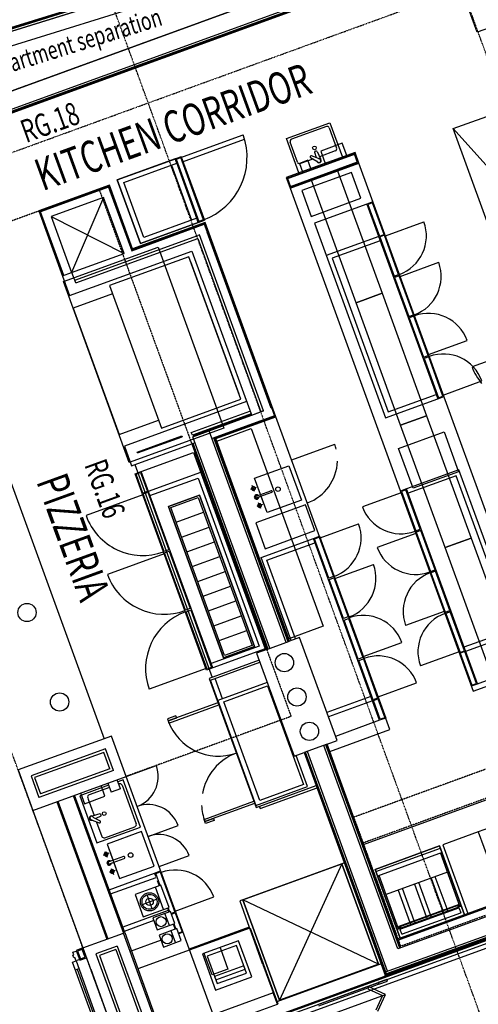
# Model space of a CAD drawing. Extents: x -160430 to 13465, y -41515 to 63495.
# Drawn here: x -118952 to -113940, y 30083 to 40852 of the extents above; entities that cross this region are included whole.
import ezdxf

# ---------------------------------------------------------------- set-up
doc = ezdxf.new("R2010")
doc.units = 0
doc.linetypes.add('X-2559-GF$0$EDG-1DOT-2', pattern=[5, 2, -1.4, 0.2, -1.4])
doc.linetypes.add('X-2559-GF$0$EDG-DASH-3', pattern=[4.5, 3, -1.5])
for name, color, linetype in [('X-2559-GF$0$A-AREA-IDEN', 31, 'CONTINUOUS'), ('X-2559-GF$0$A-DETL-10', 11, 'CONTINUOUS'), ('X-2559-GF$0$A-DETL-3', 11, 'CONTINUOUS'), ('X-2559-GF$0$A-DETL-6', 11, 'CONTINUOUS'), ('X-2559-GF$0$A-DETL-8', 11, 'CONTINUOUS'), ('X-2559-GF$0$A-DETL-GENF', 11, 'CONTINUOUS'), ('X-2559-GF$0$A-DETL-GENF-6', 11, 'CONTINUOUS'), ('X-2559-GF$0$A-DETL-GENF-8', 11, 'CONTINUOUS'), ('X-2559-GF$0$A-DETL-GENF-HDLN', 11, 'CONTINUOUS'), ('X-2559-GF$0$A-DOOR', 11, 'CONTINUOUS'), ('X-2559-GF$0$A-DOOR-5', 11, 'CONTINUOUS'), ('X-2559-GF$0$A-DOOR-6', 11, 'CONTINUOUS'), ('X-2559-GF$0$A-DOOR-FRAM', 11, 'CONTINUOUS'), ('X-2559-GF$0$A-FLOR-1', 11, 'CONTINUOUS'), ('X-2559-GF$0$A-FLOR-OVHD', 31, 'X-2559-GF$0$EDG-DASH-3'), ('X-2559-GF$0$A-GENM', 11, 'CONTINUOUS'), ('X-2559-GF$0$A-GENM-1', 11, 'CONTINUOUS'), ('X-2559-GF$0$A-WALL', 8, 'CONTINUOUS'), ('X-2559-GF$0$A-WALL-1', 8, 'CONTINUOUS'), ('X-2559-GF$0$A-WALL-3', 8, 'CONTINUOUS'), ('X-2559-GF$0$A-WALL-4', 8, 'CONTINUOUS'), ('X-2559-GF$0$E-ELEC-FIXT-HDLN', 11, 'CONTINUOUS'), ('X-2559-GF$0$G-ANNO-TEXT-5', 31, 'CONTINUOUS'), ('X-2559-GF$0$P-SANR-FIXT', 11, 'CONTINUOUS'), ('X-2559-GF$0$Q-CASE', 11, 'CONTINUOUS'), ('X-2559-GF$0$Q-CASE-HDLN', 11, 'CONTINUOUS'), ('X-2559-GF$0$Q-SPCQ', 11, 'CONTINUOUS'), ('X-2559-GF$0$Q-SPCQ-HDLN', 11, 'CONTINUOUS'), ('X-2559-GF$0$S-GRID-1', 133, 'X-2559-GF$0$EDG-1DOT-2'), ('X-XREF', 7, 'CONTINUOUS')]:
    doc.layers.add(name, color=color, linetype=linetype)
doc.styles.add('X-2559-GF$0$EDG', font='edg.shx', dxfattribs={"width": 0.9})

# ---------------------------------------------------------------- blocks, each defined once
blk = doc.blocks.new('X-2559-GF')
at = {"layer": 'X-2559-GF$0$A-DETL-10'}
blk.add_line((-44900, -9728), (-44207, 5031), dxfattribs=at)
at = {"layer": 'X-2559-GF$0$A-DETL-3'}
for p, q in [((-42728, -4250), (-42077, -3640)), ((-42728, -3640), (-42077, -4250))]:
    blk.add_line(p, q, dxfattribs=at)
at = {"layer": 'X-2559-GF$0$A-DETL-6'}
for p, q in [((-42077, -3640), (-42728, -3640)), ((-42728, -3640), (-42728, -4250)), ((-42077, -4250), (-42077, -3640)), ((-42728, -4250), (-42077, -4250))]:
    blk.add_line(p, q, dxfattribs=at)
at = {"layer": 'X-2559-GF$0$A-DETL-8'}
for p, q in [((-33665, -18659), (-33665, 11064)), ((-44169, -11438), (-44169, 5031))]:
    blk.add_line(p, q, dxfattribs=at)
at = {"layer": 'X-2559-GF$0$A-DETL-GENF'}
for p, q in [((-42651, -1037), (-42251, -1037)), ((-42651, -1542), (-42651, -1037)), ((-42251, -1542), (-42651, -1542)), ((-34809, -1560), (-34809, -2165)), ((-34809, -2165), (-34009, -2165)), ((-42858, -2761), (-42858, -2690)), ((-42858, -2690), (-42118, -2690)), ((-42858, -3435), (-42858, -2690)), ((-42118, -2690), (-42858, -2690)), ((-42858, -2690), (-42858, -3435)), ((-42118, -2761), (-42118, -2690)), ((-42118, -3435), (-42118, -2690)), ((-34009, -2615), (-34809, -2615)), ((-34809, -2615), (-34809, -3365)), ((-34009, -3365), (-34009, -2615)), ((-42858, -2761), (-42118, -2761)), ((-42808, -2761), (-42858, -2761)), ((-42858, -2761), (-42858, -3435)), ((-42850, -2698), (-42850, -2751)), ((-42850, -2698), (-42126, -2698)), ((-42126, -2698), (-42850, -2698)), ((-42850, -2698), (-42850, -2751)), ((-42126, -2751), (-42850, -2751)), ((-42850, -2751), (-42126, -2751)), ((-42842, -2751), (-42842, -2761)), ((-42808, -3376), (-42808, -2761)), ((-42808, -3376), (-42808, -2761)), ((-42168, -2761), (-42168, -3376)), ((-42118, -2761), (-42168, -2761)), ((-42168, -2761), (-42168, -3376)), ((-42134, -2751), (-42134, -2761)), ((-42126, -2698), (-42126, -2751)), ((-42126, -2751), (-42126, -2698)), ((-42118, -2761), (-42118, -3435)), ((-42118, -3435), (-42118, -2761)), ((-39279, -2740), (-38879, -2740)), ((-39279, -3140), (-39279, -2740)), ((-38879, -2740), (-38879, -3140)), ((-42808, -2821), (-42168, -2821)), ((-39090, -3140), (-39279, -3140)), ((-39090, -3168), (-39090, -3140)), ((-39068, -3140), (-39068, -3168)), ((-38879, -3140), (-39068, -3140)), ((-42118, -3435), (-42858, -3435)), ((-42858, -3435), (-42118, -3435)), ((-42858, -3435), (-42118, -3435)), ((-42168, -3376), (-42808, -3376)), ((-42168, -3376), (-42808, -3376)), ((-34809, -3365), (-34009, -3365)), ((-33484, -3725), (-33626, -3867)), ((-33608, -3885), (-33484, -3761)), ((-33343, -3867), (-33484, -3725)), ((-33484, -3761), (-33361, -3885)), ((-39312, -3770), (-37551, -3770)), ((-39312, -4130), (-39312, -3770)), ((-37551, -3770), (-39312, -3770)), ((-39312, -3770), (-39312, -4130)), ((-39292, -3790), (-37571, -3790)), ((-39292, -4110), (-39292, -3790)), ((-39120, -4110), (-39120, -3790)), ((-38948, -4110), (-38948, -3790)), ((-38776, -4110), (-38776, -3790)), ((-38604, -4110), (-38604, -3790)), ((-38432, -4110), (-38432, -3790)), ((-38260, -4110), (-38260, -3790)), ((-38088, -4110), (-38088, -3790)), ((-37916, -4110), (-37916, -3790)), ((-37744, -4110), (-37744, -3790)), ((-37571, -3790), (-37571, -4110)), ((-37551, -3770), (-37551, -4130)), ((-37551, -4130), (-37551, -3770)), ((-33626, -3867), (-33608, -3885)), ((-37551, -4130), (-39312, -4130)), ((-39312, -4130), (-37551, -4130)), ((-37571, -4110), (-39292, -4110)), ((-34165, -5034), (-34585, -5034)), ((-34585, -5034), (-34585, -5454)), ((-34165, -5454), (-34165, -5034)), ((-34585, -5454), (-34165, -5454)), ((-36120, -5618), (-36670, -5618)), ((-36670, -5618), (-36670, -5679)), ((-36120, -6123), (-36120, -5618)), ((-35670, -5623), (-36070, -5623)), ((-36070, -5623), (-36070, -6023)), ((-35670, -6023), (-35670, -5623)), ((-35189, -5623), (-35448, -5623)), ((-35448, -5623), (-35448, -5923)), ((-35189, -5923), (-35189, -5623)), ((-35002, -5623), (-35141, -5623)), ((-35141, -5623), (-35141, -5828)), ((-35002, -5828), (-35002, -5623)), ((-34802, -5623), (-34941, -5623)), ((-34941, -5623), (-34941, -5828)), ((-34802, -5828), (-34802, -5623)), ((-36670, -5787), (-36670, -6123)), ((-35141, -5828), (-35002, -5828)), ((-34941, -5828), (-34802, -5828)), ((-36070, -6023), (-35881, -6023)), ((-35881, -6023), (-35881, -6051)), ((-35858, -6023), (-35670, -6023)), ((-35858, -6051), (-35858, -6023)), ((-35448, -5923), (-35189, -5923)), ((-36670, -6123), (-36120, -6123))]:
    blk.add_line(p, q, dxfattribs=at)
for centre in [(-35072, -5759), (-34872, -5759)]:
    blk.add_circle(centre, 55, dxfattribs=at)
for centre, radius, start, end in [((-39179, -3190), 20, 0, 180), ((-39179, -3190), 20, 180, 0), ((-39079, -3190), 24.3, 117.2219, 62.891), ((-38979, -3190), 20, 0, 180), ((-38979, -3190), 20, 180, 0), ((-35970, -6072), 20, 0, 180), ((-35970, -6072), 20, 180, 0), ((-35870, -6072), 24.3, 117.109, 62.7781), ((-35770, -6072), 20, 0, 180), ((-35770, -6072), 20, 180, 0)]:
    blk.add_arc(centre, radius, start, end, dxfattribs=at)
at = {"layer": 'X-2559-GF$0$A-DETL-GENF-6'}
blk.add_line((-33484, -4965), (-33484, -3725), dxfattribs=at)
at = {"layer": 'X-2559-GF$0$A-DETL-GENF-8'}
for p, q in [((-42651, -1037), (-42251, -1037)), ((-42651, -1542), (-42651, -1037)), ((-42601, -1062), (-42366, -1062)), ((-42626, -1087), (-42626, -1492)), ((-42341, -1087), (-42341, -1271)), ((-42405, -1275), (-42317, -1269)), ((-42327, -1288), (-42379, -1349)), ((-42317, -1269), (-42313, -1268)), ((-42405, -1305), (-42344, -1308)), ((-42301, -1314), (-42362, -1366)), ((-42341, -1348), (-42341, -1492)), ((-42251, -1542), (-42651, -1542)), ((-42366, -1517), (-42601, -1517)), ((-34809, -1560), (-34809, -2165)), ((-34809, -2165), (-34009, -2165)), ((-34809, -3365), (-34809, -2615)), ((-34809, -2615), (-34009, -2615)), ((-34784, -3365), (-34784, -2615)), ((-34731, -2615), (-34731, -3365)), ((-34731, -2634), (-34109, -2634)), ((-34509, -2634), (-34509, -3346)), ((-34134, -2646), (-34134, -3334)), ((-34129, -3334), (-34129, -2646)), ((-34115, -2640), (-34128, -2640)), ((-34128, -2645), (-34115, -2645)), ((-34114, -2646), (-34114, -2665)), ((-34114, -2665), (-34109, -2665)), ((-34109, -2615), (-34109, -3365)), ((-34098, -2652), (-34098, -3328)), ((-34093, -2647), (-34046, -2647)), ((-34041, -2652), (-34041, -3328)), ((-34009, -2615), (-34009, -3365)), ((-39279, -3140), (-39279, -2740)), ((-39279, -2740), (-38879, -2740)), ((-38879, -2740), (-38879, -3140)), ((-34134, -2774), (-34509, -2774)), ((-34109, -2774), (-34129, -2774)), ((-34509, -2824), (-34134, -2824)), ((-34129, -2824), (-34109, -2824)), ((-39080, -3008), (-39078, -3008)), ((-34134, -2965), (-34509, -2965)), ((-34509, -3015), (-34134, -3015)), ((-34109, -2965), (-34129, -2965)), ((-34129, -3015), (-34109, -3015)), ((-39090, -3190), (-39090, -3018)), ((-39068, -3018), (-39068, -3190)), ((-38879, -3140), (-39279, -3140)), ((-39145, -3190), (-39213, -3190)), ((-39179, -3156), (-39179, -3223)), ((-39078, -3200), (-39080, -3200)), ((-38945, -3190), (-39013, -3190)), ((-38979, -3156), (-38979, -3223)), ((-34134, -3155), (-34509, -3155)), ((-34509, -3205), (-34134, -3205)), ((-34109, -3155), (-34129, -3155)), ((-34129, -3205), (-34109, -3205)), ((-34115, -3335), (-34128, -3335)), ((-34114, -3315), (-34114, -3334)), ((-34109, -3315), (-34114, -3315)), ((-34046, -3333), (-34093, -3333)), ((-34009, -3365), (-34809, -3365)), ((-34109, -3346), (-34731, -3346)), ((-34128, -3340), (-34115, -3340)), ((-34165, -5034), (-34585, -5034)), ((-34585, -5034), (-34585, -5454)), ((-34165, -5454), (-34165, -5034)), ((-34225, -5074), (-34545, -5074)), ((-34545, -5074), (-34545, -5414)), ((-34307, -5074), (-34307, -5414)), ((-34270, -5074), (-34307, -5074)), ((-34270, -5414), (-34270, -5074)), ((-34225, -5414), (-34225, -5074)), ((-34585, -5454), (-34165, -5454)), ((-34545, -5414), (-34225, -5414)), ((-34307, -5414), (-34270, -5414)), ((-36670, -5618), (-36670, -5679)), ((-36120, -5618), (-36670, -5618)), ((-36645, -5673), (-36645, -5679)), ((-36620, -5648), (-36170, -5648)), ((-36145, -6023), (-36145, -5673)), ((-36120, -6123), (-36120, -5618)), ((-36070, -5623), (-36070, -6023)), ((-35670, -5623), (-36070, -5623)), ((-35670, -6023), (-35670, -5623)), ((-35448, -5623), (-35448, -5923)), ((-35189, -5623), (-35448, -5623)), ((-35448, -5623), (-35448, -5923)), ((-35189, -5623), (-35448, -5623)), ((-35189, -5688), (-35448, -5688)), ((-35189, -5923), (-35189, -5623)), ((-35189, -5923), (-35189, -5623)), ((-35141, -5623), (-35141, -5828)), ((-35002, -5623), (-35141, -5623)), ((-35141, -5623), (-35141, -5828)), ((-35002, -5623), (-35141, -5623)), ((-35002, -5688), (-35141, -5688)), ((-35002, -5828), (-35002, -5623)), ((-35002, -5828), (-35002, -5623)), ((-34941, -5623), (-34941, -5828)), ((-34802, -5623), (-34941, -5623)), ((-34941, -5623), (-34941, -5828)), ((-34802, -5623), (-34941, -5623)), ((-34802, -5688), (-34941, -5688)), ((-34802, -5828), (-34802, -5623)), ((-34802, -5828), (-34802, -5623)), ((-36670, -5787), (-36670, -6123)), ((-36645, -5787), (-36645, -6023)), ((-35237, -5802), (-35400, -5802)), ((-35319, -5884), (-35319, -5721)), ((-35881, -5900), (-35881, -6072)), ((-35868, -5890), (-35871, -5890)), ((-35858, -6072), (-35858, -5900)), ((-35141, -5828), (-35002, -5828)), ((-35141, -5828), (-35002, -5828)), ((-34941, -5828), (-34802, -5828)), ((-34941, -5828), (-34802, -5828)), ((-36410, -5983), (-36415, -6071)), ((-36396, -6061), (-36335, -6009)), ((-36380, -5983), (-36377, -6044)), ((-36371, -6087), (-36318, -6026)), ((-36070, -6023), (-35670, -6023)), ((-35448, -5923), (-35189, -5923)), ((-35448, -5923), (-35189, -5923)), ((-36670, -6123), (-36120, -6123)), ((-36620, -6048), (-36602, -6048)), ((-36602, -6048), (-36414, -6048)), ((-36415, -6071), (-36417, -6075)), ((-36337, -6048), (-36170, -6048)), ((-36004, -6072), (-35936, -6072)), ((-35970, -6039), (-35970, -6106)), ((-35871, -6082), (-35868, -6082)), ((-35804, -6072), (-35736, -6072)), ((-35770, -6039), (-35770, -6106))]:
    blk.add_line(p, q, dxfattribs=at)
for centre, radius in [((-42450, -1290), 20), ((-39079, -2940), 25), ((-39179, -3190), 20), ((-38979, -3190), 20), ((-35319, -5803), 100), ((-35319, -5803), 100), ((-35870, -5823), 25), ((-35319, -5803), 81.8), ((-35319, -5803), 81.8), ((-35319, -5803), 41.2), ((-36395, -5938), 20), ((-35970, -6072), 20), ((-35770, -6072), 20)]:
    blk.add_circle(centre, radius, dxfattribs=at)
for centre, radius, start, end in [((-42601, -1087), 25, 90, 180), ((-42366, -1087), 25, 0, 90), ((-42395, -1290), 17.8, 122.4559, 237.5441), ((-42346, -1272), 25, 318.6904, 336.651), ((-42303, -1290), 21.3, 293.349, 156.651), ((-42303, -1290), 24.3, 272.882, 113.8274), ((-42369, -1356), 12.2, 144.9032, 305.0968), ((-42285, -1332), 25, 113.349, 131.3096), ((-42601, -1492), 25, 180, 270), ((-42366, -1492), 25, 270, 0), ((-34128, -2646), 6, 90, 180), ((-34128, -2646), 1, 90, 180), ((-34115, -2646), 6, 0, 90), ((-34115, -2646), 1, 0, 90), ((-34093, -2652), 5, 90, 180), ((-34046, -2652), 5, 0, 90), ((-39080, -3018), 10, 90, 180), ((-39078, -3018), 10, 0, 90), ((-39079, -3190), 24.3, 117.2219, 62.891), ((-39079, -3190), 21.3, 121.4549, 58.6792), ((-39080, -3190), 10, 180, 270), ((-39078, -3190), 10, 270, 0), ((-34128, -3334), 6, 180, 270), ((-34128, -3334), 1, 180, 270), ((-34115, -3334), 6, 270, 0), ((-34115, -3334), 1, 270, 0), ((-34093, -3328), 5, 180, 270), ((-34046, -3328), 5, 270, 0), ((-36620, -5673), 25, 90, 180), ((-36170, -5673), 25, 0, 90), ((-35871, -5900), 10, 90, 180), ((-35868, -5900), 10, 0, 90), ((-36620, -6023), 25, 180, 270), ((-36395, -5993), 17.8, 32.4559, 147.5441), ((-36328, -6019), 12.2, 324.9032, 125.0968), ((-36170, -6023), 25, 270, 0), ((-36395, -6085), 24.3, 156.1726, 357.118), ((-36395, -6085), 21.3, 113.349, 336.651), ((-36413, -6043), 25, 293.349, 311.3096), ((-36352, -6103), 25, 138.6904, 156.651), ((-35870, -6072), 24.3, 117.109, 62.7781), ((-35870, -6072), 21.3, 121.3208, 58.5451), ((-35871, -6072), 10, 180, 270), ((-35868, -6072), 10, 270, 0)]:
    blk.add_arc(centre, radius, start, end, dxfattribs=at)
at = {"layer": 'X-2559-GF$0$A-DETL-GENF-HDLN'}
for p, q in [((-39610, 109), (-39610, -490)), ((-41282, -890), (-41282, -441)), ((-40810, -890), (-40810, -441)), ((-39901, -890), (-39901, -441)), ((-39429, -890), (-39429, -441)), ((-41678, -890), (-41678, -961)), ((-39411, -890), (-41678, -890)), ((-41678, -961), (-39411, -961)), ((-41678, -961), (-41678, -1570)), ((-41670, -898), (-41670, -951)), ((-41300, -898), (-41670, -898)), ((-41670, -951), (-41300, -951)), ((-41308, -961), (-41308, -951)), ((-41300, -951), (-41300, -898)), ((-41300, -961), (-41300, -1570)), ((-41292, -898), (-41292, -951)), ((-40836, -898), (-41292, -898)), ((-41292, -951), (-40836, -951)), ((-41284, -961), (-41284, -951)), ((-41250, -961), (-41250, -1520)), ((-40844, -961), (-40844, -951)), ((-40836, -951), (-40836, -898)), ((-40820, -898), (-40820, -951)), ((-40364, -898), (-40820, -898)), ((-40820, -951), (-40364, -951)), ((-40812, -961), (-40812, -951)), ((-40372, -961), (-40372, -951)), ((-40364, -951), (-40364, -898)), ((-39891, -898), (-40348, -898)), ((-40348, -898), (-40348, -951)), ((-40348, -951), (-39891, -951)), ((-40340, -951), (-40340, -961)), ((-39899, -951), (-39899, -961)), ((-39891, -951), (-39891, -898)), ((-39419, -898), (-39875, -898)), ((-39875, -898), (-39875, -951)), ((-39875, -951), (-39419, -951)), ((-39867, -951), (-39867, -961)), ((-39461, -1520), (-39461, -961)), ((-39419, -951), (-39419, -898)), ((-39411, -961), (-39411, -890)), ((-39411, -1570), (-39411, -961)), ((-42395, -987), (-42395, -1237)), ((-42251, -987), (-42395, -987)), ((-42059, -1000), (-42059, -1580)), ((-41759, -1000), (-42059, -1000)), ((-41759, -1580), (-41759, -1000)), ((-38601, -1010), (-38601, -1619)), ((-36334, -1010), (-38601, -1010)), ((-36762, -1060), (-38551, -1060)), ((-38551, -1060), (-38551, -1619)), ((-36762, -1619), (-36762, -1060)), ((-36712, -1619), (-36712, -1010)), ((-36334, -1619), (-36334, -1010)), ((-42395, -1237), (-42251, -1237)), ((-42348, -1402), (-42348, -1502)), ((-42251, -1402), (-42348, -1402)), ((-42348, -1502), (-42251, -1502)), ((-42059, -1580), (-41759, -1580)), ((-41678, -1570), (-39411, -1570)), ((-41250, -1520), (-39461, -1520)), ((-36334, -1619), (-38601, -1619)), ((-38601, -1619), (-38601, -1690)), ((-38601, -1690), (-36334, -1690)), ((-38593, -1629), (-38593, -1682)), ((-38136, -1629), (-38593, -1629)), ((-38593, -1682), (-38136, -1682)), ((-38583, -1690), (-38583, -2139)), ((-38144, -1629), (-38144, -1619)), ((-38136, -1682), (-38136, -1629)), ((-38120, -1629), (-38120, -1682)), ((-37664, -1629), (-38120, -1629)), ((-38120, -1682), (-37664, -1682)), ((-38112, -1629), (-38112, -1619)), ((-38110, -1690), (-38110, -2139)), ((-37672, -1629), (-37672, -1619)), ((-37664, -1682), (-37664, -1629)), ((-37648, -1629), (-37648, -1682)), ((-37192, -1629), (-37648, -1629)), ((-37648, -1682), (-37192, -1682)), ((-37640, -1619), (-37640, -1629)), ((-37202, -1690), (-37202, -2139)), ((-37200, -1619), (-37200, -1629)), ((-37192, -1682), (-37192, -1629)), ((-37176, -1629), (-37176, -1682)), ((-36720, -1629), (-37176, -1629)), ((-37176, -1682), (-36720, -1682)), ((-37168, -1619), (-37168, -1629)), ((-36730, -1690), (-36730, -2139)), ((-36728, -1619), (-36728, -1629)), ((-36720, -1682), (-36720, -1629)), ((-36712, -1629), (-36712, -1682)), ((-36342, -1629), (-36712, -1629)), ((-36712, -1682), (-36342, -1682)), ((-36704, -1619), (-36704, -1629)), ((-36342, -1682), (-36342, -1629)), ((-36334, -1690), (-36334, -1619)), ((-42800, -1974), (-42850, -1974)), ((-42850, -2751), (-42850, -1974)), ((-42800, -2698), (-42800, -1974)), ((-39329, -2690), (-39329, -2190)), ((-38423, -2690), (-38423, -2241)), ((-37950, -2690), (-37950, -2241)), ((-37042, -2690), (-37042, -2241)), ((-36570, -2690), (-36570, -2241)), ((-38441, -2690), (-36324, -2690)), ((-38441, -2761), (-38441, -2690)), ((-36324, -2690), (-36324, -2761)), ((-38816, -2715), (-38816, -3295)), ((-38516, -2715), (-38816, -2715)), ((-38516, -3295), (-38516, -2715)), ((-36324, -2761), (-38441, -2761)), ((-38441, -3370), (-38441, -2761)), ((-38433, -2698), (-37976, -2698)), ((-38433, -2751), (-38433, -2698)), ((-37976, -2751), (-38433, -2751)), ((-38391, -3320), (-38391, -2761)), ((-37984, -2751), (-37984, -2761)), ((-37976, -2698), (-37976, -2751)), ((-37960, -2698), (-37504, -2698)), ((-37960, -2751), (-37960, -2698)), ((-37504, -2751), (-37960, -2751)), ((-37952, -2751), (-37952, -2761)), ((-37512, -2751), (-37512, -2761)), ((-37504, -2698), (-37504, -2751)), ((-37488, -2698), (-37032, -2698)), ((-37488, -2751), (-37488, -2698)), ((-37032, -2751), (-37488, -2751)), ((-37480, -2761), (-37480, -2751)), ((-37040, -2761), (-37040, -2751)), ((-37032, -2698), (-37032, -2751)), ((-37016, -2698), (-36560, -2698)), ((-37016, -2751), (-37016, -2698)), ((-36560, -2751), (-37016, -2751)), ((-37008, -2761), (-37008, -2751)), ((-36602, -2761), (-36602, -3273)), ((-36568, -2761), (-36568, -2751)), ((-36560, -2698), (-36560, -2751)), ((-36552, -2698), (-36332, -2698)), ((-36552, -2751), (-36552, -2698)), ((-36332, -2751), (-36552, -2751)), ((-36552, -2761), (-36552, -3273)), ((-36544, -2761), (-36544, -2751)), ((-36332, -2698), (-36332, -2751)), ((-36324, -2761), (-36324, -3273)), ((-38816, -3295), (-38516, -3295)), ((-37474, -3320), (-38391, -3320)), ((-37474, -3370), (-38441, -3370)), ((-39771, -3670), (-37486, -3670)), ((-39771, -4279), (-39771, -3670)), ((-39543, -4279), (-39543, -3670)), ((-39493, -4279), (-39493, -3720)), ((-39493, -3720), (-37536, -3720)), ((-37536, -3720), (-37536, -4279)), ((-37486, -3670), (-37486, -4279)), ((-35913, -3750), (-36274, -3750)), ((-35913, -4350), (-35913, -3750)), ((-37368, -4350), (-37368, -3773)), ((-37133, -3773), (-37133, -4350)), ((-37133, -3773), (-37133, -4350)), ((-37098, -3783), (-35948, -3783)), ((-37098, -4293), (-37098, -3783)), ((-35948, -3783), (-35948, -4293)), ((-37486, -4279), (-39771, -4279)), ((-39771, -4350), (-39771, -4279)), ((-39763, -4342), (-39763, -4289)), ((-39763, -4289), (-39543, -4289)), ((-39755, -4289), (-39755, -4279)), ((-39551, -4279), (-39551, -4289)), ((-39543, -4289), (-39543, -4342)), ((-39535, -4342), (-39535, -4289)), ((-39535, -4289), (-38866, -4289)), ((-39527, -4279), (-39527, -4289)), ((-38874, -4279), (-38874, -4289)), ((-38866, -4289), (-38866, -4342)), ((-38850, -4342), (-38850, -4289)), ((-38850, -4289), (-38180, -4289)), ((-38842, -4279), (-38842, -4289)), ((-38188, -4279), (-38188, -4289)), ((-38180, -4289), (-38180, -4342)), ((-38164, -4289), (-37494, -4289)), ((-38164, -4342), (-38164, -4289)), ((-38156, -4289), (-38156, -4279)), ((-37502, -4289), (-37502, -4279)), ((-37494, -4289), (-37494, -4342)), ((-37486, -4279), (-37486, -4350)), ((-37133, -4293), (-37368, -4293)), ((-35948, -4293), (-37098, -4293)), ((-37486, -4350), (-39771, -4350)), ((-39543, -4342), (-39763, -4342)), ((-38866, -4342), (-39535, -4342)), ((-39525, -4350), (-39525, -5011)), ((-38180, -4342), (-38850, -4342)), ((-38840, -4350), (-38840, -5011)), ((-37494, -4342), (-38164, -4342)), ((-37504, -4350), (-37504, -5011)), ((-37133, -4350), (-37368, -4350)), ((-37133, -4350), (-35913, -4350)), ((-35128, -5573), (-35128, -5124)), ((-36695, -5573), (-36695, -5223)), ((-35995, -5573), (-35995, -5223)), ((-35645, -5573), (-35645, -5223)), ((-34585, -5249), (-34335, -5249)), ((-34335, -5249), (-34335, -5434)), ((-34335, -5434), (-34585, -5434)), ((-35595, -5573), (-34882, -5573)), ((-35595, -5643), (-35595, -5573)), ((-35587, -5581), (-35118, -5581)), ((-35587, -5633), (-35587, -5581)), ((-35118, -5581), (-35118, -5623)), ((-35110, -5581), (-34890, -5581)), ((-35110, -5623), (-35110, -5581)), ((-34890, -5581), (-34890, -5623)), ((-34882, -5573), (-34882, -5623)), ((-35550, -5643), (-35595, -5643)), ((-35595, -6173), (-35595, -5643)), ((-35448, -5633), (-35587, -5633)), ((-35579, -5643), (-35579, -5633)), ((-35545, -6173), (-35545, -5643)), ((-35510, -5643), (-35448, -5643)), ((-35141, -5633), (-35189, -5633)), ((-35189, -5643), (-35141, -5643)), ((-35160, -5643), (-35160, -6173)), ((-34941, -5633), (-35002, -5633)), ((-35002, -5643), (-34941, -5643)), ((-35110, -5828), (-35110, -6173)), ((-34882, -5828), (-34882, -6189))]:
    blk.add_line(p, q, dxfattribs=at)
for centre in [(-37273, -3523), (-36873, -3523), (-36473, -3523), (-38750, -5979), (-37709, -5979)]:
    blk.add_circle(centre, 100, dxfattribs=at)
for centre, radius, start, end in [((-41282, -890), 449, 0, 90), ((-40810, -890), 449, 0, 90), ((-39901, -890), 449, 90, 180), ((-39429, -890), 449, 90, 180), ((-39610, 110), 600, 270, 290), ((-38583, -1690), 449, 270, 0), ((-38110, -1690), 449, 270, 0), ((-37202, -1690), 449, 180, 270), ((-36730, -1690), 449, 180, 270), ((-42850, -2698), 724, 0, 90), ((-39329, -2690), 500, 83.5283, 90), ((-39329, -2690), 500, 0, 68.3344), ((-38423, -2690), 449, 0, 90), ((-37950, -2690), 449, 0, 90), ((-37042, -2690), 449, 90, 180), ((-36570, -2690), 449, 90, 180), ((-39525, -4350), 661, 270, 0), ((-38840, -4350), 661, 270, 0), ((-37504, -4350), 661, 180, 270), ((-35128, -5573), 449, 90, 180), ((-36695, -5573), 350, 0, 90), ((-35995, -5573), 350, 90, 180), ((-35645, -5573), 350, 90, 180)]:
    blk.add_arc(centre, radius, start, end, dxfattribs=at)
at = {"layer": 'X-2559-GF$0$A-DOOR'}
for p, q in [((-34897, -6819), (-34897, -6779)), ((-34897, -6799), (-33947, -6799))]:
    blk.add_line(p, q, dxfattribs=at)
at = {"layer": 'X-2559-GF$0$A-DOOR-5'}
blk.add_line((-33585, -6197), (-33585, -1237), dxfattribs=at)
at = {"layer": 'X-2559-GF$0$A-DOOR-6'}
for p, q in [((-33673, -2435), (-33673, -4915)), ((-33633, -4915), (-33633, -2435)), ((-34987, -6819), (-34987, -6779)), ((-34987, -6779), (-33857, -6779)), ((-33857, -6819), (-34987, -6819))]:
    blk.add_line(p, q, dxfattribs=at)
at = {"layer": 'X-2559-GF$0$A-DOOR-FRAM'}
for p, q in [((-33634, -3656), (-33634, -3756)), ((-33615, -3656), (-33634, -3656)), ((-33615, -3756), (-33615, -3656)), ((-33634, -3756), (-33615, -3756)), ((-33634, -4458), (-33634, -3756)), ((-33615, -3756), (-33615, -3856)), ((-33615, -3877), (-33615, -4458)), ((-35087, -6779), (-35087, -6739)), ((-35057, -6779), (-35087, -6779)), ((-35057, -6791), (-35057, -6779)), ((-35027, -6779), (-35027, -6791)), ((-34987, -6779), (-35027, -6779)), ((-34987, -6739), (-34987, -6779)), ((-35027, -6791), (-35057, -6791))]:
    blk.add_line(p, q, dxfattribs=at)
at = {"layer": 'X-2559-GF$0$A-FLOR-1'}
for p, q in [((-33665, -3656), (-33665, 4495)), ((-43031, 4278), (-43031, 815)), ((-33675, -3656), (-33684, 4277)), ((-43031, 815), (-43941, 815)), ((-35865, -4319), (-35865, -3656)), ((-34991, -3656), (-34991, -3686)), ((-39867, -4319), (-37391, -4319)), ((-35891, -4319), (-35865, -4319)), ((-34991, -4836), (-34991, -4873)), ((-34991, -4873), (-34685, -4873)), ((-34685, -4873), (-34685, -5573)), ((-37164, -6659), (-36695, -6659)), ((-34979, -6659), (-34976, -6659)), ((-34846, -6659), (-33665, -6659))]:
    blk.add_line(p, q, dxfattribs=at)
at = {"layer": 'X-2559-GF$0$A-FLOR-OVHD'}
for p, q in [((-35425, 809), (-35425, -3390)), ((-35125, 809), (-35125, -3390)), ((-33925, -3390), (-33925, 809)), ((-35425, -3390), (-33925, -3390)), ((-42834, -6659), (-42834, -3656)), ((-42834, -3656), (-36695, -3656)), ((-36695, -3656), (-36695, -5573))]:
    blk.add_line(p, q, dxfattribs=at)
at = {"layer": 'X-2559-GF$0$A-GENM'}
for p, q in [((-40202, -2983), (-41742, -2983)), ((-41742, -2983), (-41742, -2986)), ((-40202, -2986), (-40202, -2983)), ((-41707, -3908), (-41707, -4367)), ((-40236, -4367), (-40236, -3908)), ((-41707, -4367), (-40236, -4367))]:
    blk.add_line(p, q, dxfattribs=at)
at = {"layer": 'X-2559-GF$0$A-GENM-1'}
for p, q in [((-40142, -2986), (-41802, -2986)), ((-41802, -2986), (-41802, -3908)), ((-40142, -3908), (-40142, -2986)), ((-41802, -3908), (-40142, -3908))]:
    blk.add_line(p, q, dxfattribs=at)
at = {"layer": 'X-2559-GF$0$A-WALL'}
for p, q in [((-42077, -2706), (-41987, -2706)), ((-41987, -2796), (-41987, -2816))]:
    blk.add_line(p, q, dxfattribs=at)
at = {"layer": 'X-2559-GF$0$A-WALL-1'}
for p, q in [((-44500, 1987), (-44837, -5199)), ((-44687, -5206), (-44350, 1980))]:
    blk.add_line(p, q, dxfattribs=at)
at = {"layer": 'X-2559-GF$0$A-WALL-3'}
for p, q in [((-33685, -3656), (-33685, 3319)), ((-44850, -5396), (-44504, 1987)), ((-44169, 1917), (-44169, -5396)), ((-43941, -5396), (-43941, 1917)), ((-42251, -890), (-42251, -1690)), ((-42129, -890), (-42251, -890)), ((-42129, -1690), (-42129, -890)), ((-42251, -1690), (-42129, -1690)), ((-34009, -2165), (-34009, -2615)), ((-39831, -2690), (-42093, -2690)), ((-42093, -2690), (-42093, -3534)), ((-39831, -3390), (-39831, -2690)), ((-44773, -2935), (-44883, -5277)), ((-41847, -2936), (-39953, -2936)), ((-41847, -4356), (-41847, -2936)), ((-40097, -2936), (-40097, -4356)), ((-39987, -3618), (-39987, -2936)), ((-39953, -2936), (-39953, -3618)), ((-37474, -3390), (-39831, -3390)), ((-37474, -3656), (-37474, -3390)), ((-34009, -3390), (-36274, -3390)), ((-36274, -3390), (-36274, -3656)), ((-34009, -3365), (-34009, -3390)), ((-42093, -3534), (-42834, -3534)), ((-42834, -3534), (-42834, -4356)), ((-39953, -3618), (-39987, -3618)), ((-39867, -3656), (-37474, -3656)), ((-39867, -4356), (-39867, -3656)), ((-36274, -3656), (-33685, -3656)), ((-42834, -4356), (-41847, -4356)), ((-40097, -4356), (-39867, -4356)), ((-36695, -5573), (-37165, -5573)), ((-37165, -5573), (-37165, -6659)), ((-36695, -6659), (-36695, -5573)), ((-35095, -6173), (-36695, -6173)), ((-33665, -6189), (-35095, -6189)), ((-35095, -6659), (-35095, -6189)), ((-36695, -6382), (-35095, -6382)), ((-37165, -6659), (-36695, -6659)), ((-35095, -6659), (-35095, -6739)), ((-34979, -6659), (-35095, -6659)), ((-35095, -6659), (-33665, -6659)), ((-34979, -6739), (-34979, -6659)), ((-35095, -6739), (-34979, -6739))]:
    blk.add_line(p, q, dxfattribs=at)
at = {"layer": 'X-2559-GF$0$A-WALL-4'}
for p, q in [((-33716, -3640), (-33716, 3288)), ((-33694, -3646), (-33694, 3310)), ((-43979, 1917), (-43979, -5396)), ((-43957, 1917), (-43957, -5396)), ((-43951, 1917), (-43951, -5396)), ((-33996, 819), (-33996, -3400)), ((-33906, 825), (-33906, -3428)), ((-42241, -1690), (-42241, -890)), ((-42235, -1690), (-42235, -890)), ((-42139, -900), (-42235, -900)), ((-42145, -1680), (-42145, -900)), ((-42139, -1680), (-42139, -900)), ((-42235, -1680), (-42139, -1680)), ((-39943, -2690), (-39943, -2706)), ((-39937, -2690), (-39937, -2706)), ((-39943, -2700), (-42093, -2700)), ((-42093, -2706), (-42083, -2706)), ((-42083, -2706), (-42083, -3550)), ((-42077, -3550), (-42077, -2706)), ((-39937, -2706), (-41987, -2706)), ((-39937, -2796), (-41987, -2796)), ((-39841, -2700), (-39937, -2700)), ((-39937, -3618), (-39937, -2796)), ((-39937, -2796), (-39937, -2936)), ((-39847, -2700), (-39847, -3428)), ((-39841, -2700), (-39841, -3406)), ((-41987, -4246), (-41987, -2816)), ((-41957, -2826), (-39937, -2826)), ((-41957, -4246), (-41957, -2826)), ((-44762, -2923), (-44873, -5287)), ((-44756, -2923), (-44868, -5293)), ((-39953, -2936), (-39937, -2936)), ((-39943, -2936), (-39943, -3618)), ((-37474, -3428), (-39937, -3428)), ((-37474, -3406), (-39847, -3406)), ((-39841, -3390), (-39831, -3390)), ((-37474, -3400), (-39841, -3400)), ((-33906, -3400), (-36274, -3400)), ((-33906, -3406), (-36274, -3406)), ((-33906, -3428), (-36274, -3428)), ((-34009, -3390), (-33996, -3390)), ((-42824, -3544), (-42083, -3544)), ((-42824, -3544), (-42824, -4346)), ((-42818, -3550), (-42077, -3550)), ((-42818, -3550), (-42818, -4340)), ((-37474, -3618), (-39937, -3618)), ((-39867, -3618), (-39867, -3656)), ((-37474, -3640), (-39867, -3640)), ((-37474, -3646), (-39867, -3646)), ((-33716, -3618), (-36274, -3618)), ((-33694, -3640), (-36274, -3640)), ((-33685, -3646), (-36274, -3646)), ((-39987, -4246), (-39987, -3728)), ((-39987, -3728), (-39977, -3728)), ((-39977, -4246), (-39977, -3728)), ((-41957, -4246), (-42077, -4246)), ((-42077, -4356), (-42077, -4250)), ((-39977, -4246), (-39987, -4246)), ((-42824, -4346), (-42083, -4346)), ((-42077, -4340), (-42818, -4340)), ((-42083, -4340), (-42083, -4356)), ((-36805, -5683), (-37055, -5683)), ((-37055, -5683), (-37055, -6549)), ((-36805, -5683), (-36805, -6549)), ((-36835, -5713), (-37025, -5713)), ((-37025, -5713), (-37025, -6519)), ((-36835, -5713), (-36835, -6519)), ((-36695, -6183), (-35095, -6183)), ((-36695, -6189), (-35095, -6189)), ((-35095, -6183), (-35095, -6173)), ((-34985, -6299), (-33775, -6299)), ((-34985, -6299), (-34985, -6549)), ((-34955, -6329), (-34955, -6519)), ((-34955, -6329), (-33805, -6329)), ((-36695, -6369), (-35095, -6369)), ((-37055, -6549), (-36805, -6549)), ((-37025, -6519), (-36835, -6519)), ((-34985, -6549), (-33775, -6549)), ((-34955, -6519), (-33805, -6519)), ((-35082, -6659), (-35082, -6726)), ((-34992, -6672), (-35082, -6672)), ((-34992, -6726), (-34992, -6672)), ((-35082, -6726), (-34992, -6726)), ((-35037, -6739), (-35037, -6726))]:
    blk.add_line(p, q, dxfattribs=at)
at = {"layer": 'X-2559-GF$0$E-ELEC-FIXT-HDLN'}
for p, q in [((-39048, -1550), (-39048, -1020)), ((-39048, -1020), (-38584, -1020)), ((-38584, -1020), (-38584, -1550)), ((-38584, -1550), (-39048, -1550))]:
    blk.add_line(p, q, dxfattribs=at)
at = {"layer": 'X-2559-GF$0$P-SANR-FIXT'}
for p, q in [((-36588, -5679), (-36695, -5679)), ((-36588, -5679), (-36588, -5787)), ((-36695, -5787), (-36588, -5787)), ((-36570, -5866), (-36695, -5866)), ((-36570, -6104), (-36570, -5866)), ((-36695, -6104), (-36570, -6104))]:
    blk.add_line(p, q, dxfattribs=at)
at = {"layer": 'X-2559-GF$0$Q-CASE'}
for p, q in [((-36274, -3273), (-37474, -3273)), ((-37474, -3273), (-37474, -3390)), ((-36274, -3390), (-36274, -3273)), ((-37474, -3656), (-37474, -3773)), ((-36274, -3773), (-36274, -3656)), ((-33816, -3656), (-33816, -4868)), ((-33665, -3656), (-33685, -3656)), ((-33665, -6189), (-33665, -3656)), ((-37474, -3773), (-36274, -3773)), ((-34672, -4868), (-34272, -4868)), ((-34672, -4873), (-34672, -4868)), ((-34272, -4873), (-34672, -4873)), ((-34272, -4868), (-34250, -4868)), ((-34250, -4873), (-34272, -4873)), ((-34250, -4868), (-33790, -4868)), ((-34250, -4873), (-33790, -4873)), ((-33922, -4873), (-33922, -6189)), ((-33790, -4873), (-33922, -4873)), ((-33790, -4873), (-33790, -4868)), ((-33790, -6189), (-33790, -4873)), ((-41384, -5659), (-37165, -5659)), ((-36663, -6659), (-36695, -6659)), ((-36695, -6659), (-35095, -6659)), ((-35879, -6659), (-35911, -6659)), ((-35095, -6659), (-35127, -6659))]:
    blk.add_line(p, q, dxfattribs=at)
at = {"layer": 'X-2559-GF$0$Q-CASE-HDLN'}
for p, q in [((-35109, -3390), (-35109, -1318)), ((-34009, -2165), (-34009, -2615)), ((-44773, -2935), (-44884, -5289)), ((-39802, -3390), (-39802, -2990)), ((-39802, -2990), (-37502, -2990)), ((-37502, -2990), (-37502, -3390)), ((-42015, -4367), (-42015, -3267)), ((-42015, -3267), (-39910, -3267)), ((-39910, -3267), (-39910, -4367)), ((-37502, -3390), (-39802, -3390)), ((-34009, -3390), (-35109, -3390)), ((-34009, -3365), (-34009, -3390)), ((-39910, -4367), (-42015, -4367))]:
    blk.add_line(p, q, dxfattribs=at)
at = {"layer": 'X-2559-GF$0$Q-SPCQ'}
for p, q in [((-36274, -890), (-42129, -890)), ((-36274, -1690), (-36274, -890)), ((-42129, -1690), (-36274, -1690)), ((-34809, -2165), (-34809, -2576)), ((-34809, -2576), (-34009, -2576)), ((-36191, -2690), (-39831, -2690)), ((-36191, -3390), (-36191, -2690)), ((-35891, -4356), (-35891, -3656)), ((-33821, -3686), (-34991, -3686)), ((-34991, -3686), (-34991, -4836)), ((-34991, -4836), (-34991, -3686)), ((-34991, -3686), (-33821, -3686)), ((-33821, -4836), (-33821, -3686)), ((-33821, -3686), (-33821, -4836)), ((-37391, -3773), (-37391, -4356)), ((-37391, -4356), (-35891, -4356)), ((-37108, -4356), (-37108, -4935)), ((-37083, -4935), (-37083, -4356)), ((-35963, -4935), (-35963, -4356)), ((-35938, -4356), (-35938, -4935)), ((-37108, -4835), (-37133, -4835)), ((-37133, -4835), (-37133, -4935)), ((-37108, -4935), (-37108, -4835)), ((-35938, -4835), (-35913, -4835)), ((-35938, -4935), (-35938, -4835)), ((-35913, -4835), (-35913, -4935)), ((-34991, -4836), (-33821, -4836)), ((-33821, -4836), (-34991, -4836)), ((-37133, -4935), (-37108, -4935)), ((-37108, -4935), (-37083, -4935)), ((-35938, -4935), (-35963, -4935)), ((-35913, -4935), (-35938, -4935)), ((-34672, -4873), (-34672, -6173)), ((-33922, -5573), (-36695, -5573)), ((-35095, -6173), (-33922, -6173))]:
    blk.add_line(p, q, dxfattribs=at)
at = {"layer": 'X-2559-GF$0$Q-SPCQ-HDLN'}
for p, q in [((-42129, 209), (-40629, 809)), ((-42129, 209), (-42129, 809)), ((-40629, 209), (-42129, 209)), ((-42129, -1441), (-42129, -1139)), ((-42129, -1139), (-40704, -1139)), ((-40704, -1139), (-40704, -1441)), ((-40704, -1441), (-40704, -1139)), ((-40704, -1139), (-39279, -1139)), ((-39279, -1139), (-39279, -1441)), ((-39279, -1441), (-39279, -1139)), ((-39279, -1139), (-37854, -1139)), ((-37854, -1139), (-37854, -1441)), ((-37854, -1441), (-37854, -1139)), ((-37854, -1139), (-36429, -1139)), ((-40704, -1441), (-42129, -1441)), ((-39279, -1441), (-40704, -1441)), ((-37854, -1441), (-39279, -1441)), ((-36429, -1441), (-37854, -1441)), ((-33821, -3686), (-34991, -4836)), ((-34991, -3686), (-33821, -4836)), ((-37108, -4356), (-37108, -4935)), ((-35938, -4356), (-35938, -4935))]:
    blk.add_line(p, q, dxfattribs=at)
for centre, start, end in [((-37108, -4350), 270, 359.4094), ((-35938, -4350), 180.5906, 239.5864), ((-35938, -4350), 252.3941, 270)]:
    blk.add_arc(centre, 585, start, end, dxfattribs=at)
at = {"layer": 'X-2559-GF$0$S-GRID-1'}
for p, q in [((-44169, -30538), (-44169, 12588)), ((-33665, -30538), (-33665, 12588)), ((-43534, -30538), (-43534, 12290)), ((-13927, 825), (-58199, 825)), ((-13927, -2828), (-58199, -2828)), ((-13927, -6659), (-58199, -6659))]:
    blk.add_line(p, q, dxfattribs=at)
at = {"layer": 'X-2559-GF$0$A-AREA-IDEN', "style": 'X-2559-GF$0$EDG', "width": 0.7}
for s, height, p in [('KITCHEN CORRIDOR', 350, (-43021, -4243)), ('RG.18', 250, (-43578, -4233))]:
    blk.add_text(s, height=height, rotation=90, dxfattribs=at).set_placement(p)
for s, height, p in [('RG.16', 250, (-40055, -4840)), ('PIZZERIA', 350, (-40064, -5396))]:
    blk.add_text(s, height=height, dxfattribs=at).set_placement(p)
at = {"layer": 'X-2559-GF$0$G-ANNO-TEXT-5', "style": 'X-2559-GF$0$EDG', "width": 0.7}
blk.add_text('compartment separation', height=200, rotation=87.3136, dxfattribs=at).set_placement((-44383, -4612))

msp = doc.modelspace()

# ---------------------------------------------------------------- block references
at = {"layer": 'X-XREF', "rotation": 290.0000000000001}
msp.add_blockref('X-2559-GF', (-100000, 0), dxfattribs=at)

doc.saveas('drawing.dxf')
